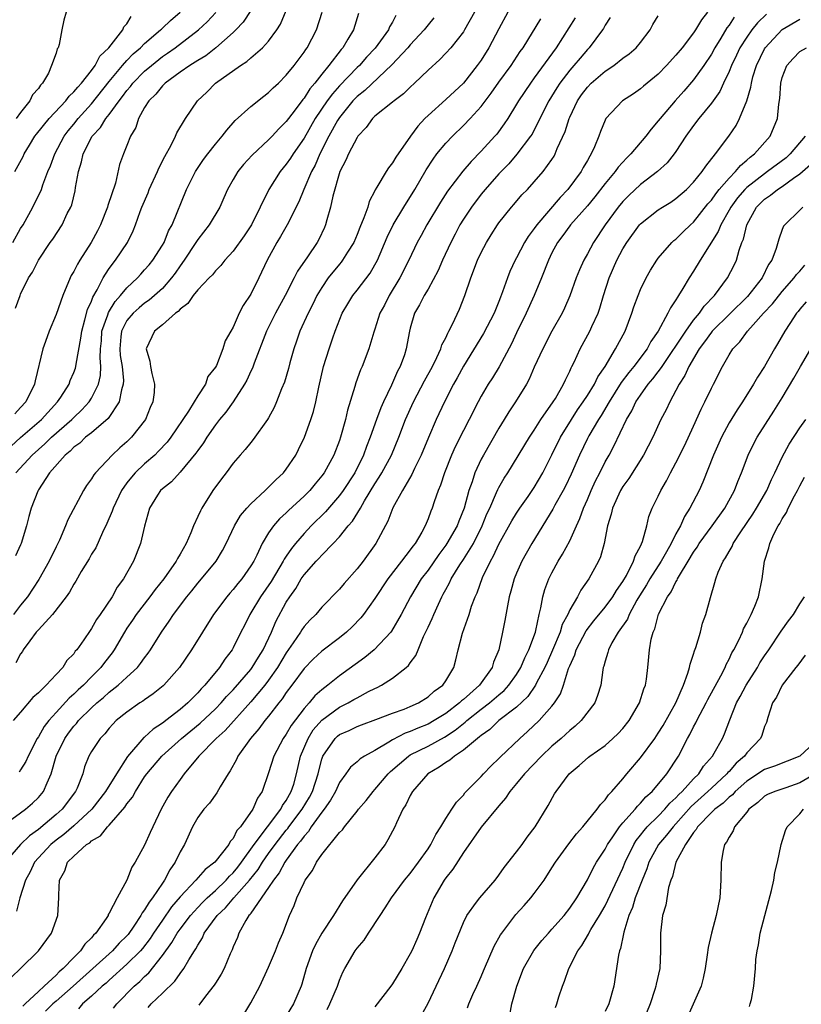
# Model space of a CAD drawing. Units: inches. Extents: x 2595000 to 2598000, y 1542000 to 1545000.
# Drawn here: x 2595371 to 2595459, y 1542315 to 1542426 of the extents above; entities that cross this region are included whole.
import ezdxf

# ---------------------------------------------------------------- set-up
doc = ezdxf.new("R2010")
doc.units = ezdxf.units.IN
doc.header["$MEASUREMENT"] = 0
doc.layers.add('LD25951542_2ft', color=253, linetype='Continuous')

msp = doc.modelspace()

# ---------------------------------------------------------------- linework, layer by layer
at = {"layer": 'LD25951542_2ft'}
for points, elevation in [([(2595368.85, 1542377), (2595371, 1542378.96), (2595373.35, 1542381), (2595375.17, 1542383), (2595375.52, 1542383.52), (2595376.46, 1542385), (2595376.6, 1542385.4), (2595377, 1542386.31), (2595377.18, 1542386.82), (2595377.23, 1542387), (2595377.25, 1542387.25), (2595377.8, 1542390.2), (2595377.89, 1542391), (2595378.26, 1542392.26), (2595378.55, 1542393.45), (2595379, 1542394.38), (2595379.16, 1542394.84), (2595379.65, 1542395.65), (2595380.33, 1542397), (2595380.57, 1542397.43), (2595381, 1542398.05), (2595381.72, 1542399), (2595383.06, 1542401), (2595383.69, 1542402.31), (2595383.98, 1542403), (2595384.5, 1542404.5), (2595384.7, 1542405), (2595385.38, 1542406.62), (2595385.52, 1542407), (2595386.45, 1542409), (2595386.6, 1542409.4), (2595387.28, 1542410.72), (2595388, 1542412), (2595388.49, 1542413), (2595388.63, 1542413.37), (2595389.63, 1542415), (2595390.98, 1542417), (2595392.01, 1542417.99), (2595393, 1542419), (2595395.82, 1542421), (2595396.55, 1542421.45), (2595397, 1542421.86), (2595398.32, 1542423), (2595399, 1542423.75), (2595399.94, 1542425), (2595400.36, 1542425.64), (2595401, 1542427.22)], 7480), ([(2595369.96, 1542318.04), (2595370.97, 1542319), (2595373.03, 1542321), (2595374.47, 1542323), (2595375.19, 1542325), (2595375.32, 1542327), (2595375.31, 1542327.31), (2595375.39, 1542329), (2595375.97, 1542330.03), (2595376.3, 1542331), (2595377, 1542331.69), (2595378.45, 1542333), (2595378.8, 1542333.2), (2595379, 1542333.41), (2595380.01, 1542333.99), (2595380.8, 1542335), (2595381, 1542335.2), (2595382.77, 1542337.23), (2595383, 1542337.6), (2595383.63, 1542338.37), (2595383.95, 1542339), (2595385, 1542340.67), (2595385.23, 1542341), (2595386.94, 1542343), (2595389.17, 1542345), (2595391.28, 1542346.72), (2595393, 1542348.35), (2595393.64, 1542349), (2595394.26, 1542349.74), (2595395, 1542350.49), (2595397, 1542352.79), (2595397.16, 1542353), (2595397.84, 1542354.16), (2595398.4, 1542355), (2595399.34, 1542357), (2595399.82, 1542358.18), (2595401, 1542360.38), (2595401.38, 1542361), (2595402.06, 1542361.94), (2595402.69, 1542363), (2595403, 1542363.46), (2595404.38, 1542365), (2595404.68, 1542365.32), (2595405, 1542365.69), (2595406.29, 1542367), (2595407, 1542367.76), (2595407.98, 1542369), (2595408.47, 1542369.53), (2595409.36, 1542371), (2595409.84, 1542371.84), (2595411, 1542373.75), (2595411.5, 1542374.5), (2595411.79, 1542375), (2595412.87, 1542377), (2595413.71, 1542379), (2595414.47, 1542381), (2595415.36, 1542383), (2595416.61, 1542385.39), (2595417.51, 1542387), (2595418, 1542388), (2595418.45, 1542389), (2595418.57, 1542389.43), (2595419, 1542390.24), (2595419.23, 1542390.77), (2595419.37, 1542391), (2595419.76, 1542391.76), (2595420.54, 1542393.46), (2595421.16, 1542395), (2595421.83, 1542397), (2595422.6, 1542399), (2595423, 1542399.86), (2595423.59, 1542401), (2595424.12, 1542401.88), (2595424.84, 1542403), (2595425, 1542403.22), (2595426.43, 1542405), (2595426.71, 1542405.29), (2595427.61, 1542406.39), (2595428.22, 1542407), (2595429, 1542407.84), (2595430, 1542409), (2595431, 1542410.39), (2595431.24, 1542410.76), (2595431.37, 1542411), (2595431.6, 1542411.6), (2595432.48, 1542413.52), (2595432.94, 1542415), (2595433, 1542415.14), (2595433.88, 1542417), (2595434.34, 1542417.66), (2595435, 1542418.54), (2595435.44, 1542419), (2595437, 1542420.35), (2595437.97, 1542421), (2595439, 1542421.8), (2595439.71, 1542422.29), (2595440.5, 1542423), (2595441, 1542423.6), (2595442.09, 1542425), (2595442.39, 1542425.61), (2595443, 1542426.61)], 7500), ([(2595370.11, 1542401), (2595371, 1542402.57), (2595371.28, 1542403), (2595372.39, 1542405), (2595373.34, 1542407), (2595373.51, 1542407.51), (2595374.08, 1542409), (2595374.36, 1542409.64), (2595374.85, 1542411), (2595375.9, 1542413), (2595376.38, 1542413.62), (2595377, 1542414.35), (2595377.51, 1542415), (2595379, 1542416.66), (2595381, 1542419.18), (2595382.5, 1542421), (2595383, 1542421.56), (2595383.71, 1542422.29), (2595384.53, 1542423), (2595385, 1542423.47), (2595386.81, 1542425), (2595386.89, 1542425.11), (2595387, 1542425.19), (2595387.91, 1542426.09), (2595389, 1542427)], 7474), ([(2595422.24, 1542427), (2595421.14, 1542425), (2595421, 1542424.78), (2595419.56, 1542423), (2595419, 1542422.37), (2595418.34, 1542421.66), (2595417, 1542420.45), (2595415.49, 1542419), (2595415, 1542418.56), (2595414.22, 1542417.78), (2595413.17, 1542417), (2595413, 1542416.85), (2595411, 1542415.25), (2595410.73, 1542415), (2595410.02, 1542413.98), (2595409.09, 1542413), (2595409, 1542412.87), (2595408.03, 1542411), (2595407.72, 1542410.28), (2595407.05, 1542409), (2595406.25, 1542406.25), (2595405.98, 1542405), (2595405.57, 1542403.57), (2595405.43, 1542403), (2595405.3, 1542402.7), (2595404.67, 1542401.33), (2595404.48, 1542401), (2595403.39, 1542399.39), (2595402.25, 1542397.75), (2595401.9, 1542397), (2595400.87, 1542395), (2595399.79, 1542393), (2595398.78, 1542391), (2595397.38, 1542387.38), (2595397.18, 1542386.82), (2595397, 1542386.47), (2595396.54, 1542385.46), (2595396.29, 1542385), (2595395.01, 1542382.99), (2595394.17, 1542381.83), (2595393.47, 1542381), (2595393, 1542380.4), (2595392.02, 1542379), (2595391.63, 1542378.37), (2595391, 1542377.52), (2595390.79, 1542377.21), (2595389, 1542375.05), (2595388.02, 1542373.98), (2595387, 1542373.18), (2595386.81, 1542373), (2595386.47, 1542372.47), (2595385.55, 1542371), (2595384.98, 1542368.98), (2595384.54, 1542367), (2595383.74, 1542365), (2595382.63, 1542363), (2595381.91, 1542362.09), (2595381.32, 1542361), (2595379.97, 1542359), (2595379.57, 1542358.43), (2595379, 1542357.4), (2595378.83, 1542357.17), (2595378.12, 1542356.12), (2595377.33, 1542355), (2595377.17, 1542354.83), (2595377, 1542354.56), (2595376.22, 1542353.78), (2595375.75, 1542353), (2595375, 1542352.22), (2595373.88, 1542351), (2595373, 1542350.14), (2595372.39, 1542349.61), (2595371, 1542347.96), (2595370.15, 1542347)], 7490), ([(2595413.38, 1542426.62), (2595413, 1542425.89), (2595412.66, 1542425.34), (2595412.54, 1542425), (2595411.04, 1542422.96), (2595410.07, 1542421.93), (2595409.25, 1542421), (2595409, 1542420.76), (2595407, 1542418.7), (2595406.2, 1542417.8), (2595405.63, 1542417), (2595404.27, 1542415), (2595403, 1542412.8), (2595401.76, 1542411), (2595401.48, 1542410.52), (2595401, 1542409.84), (2595400.29, 1542409), (2595399.01, 1542407), (2595397.06, 1542403), (2595396.23, 1542401.77), (2595395, 1542400.03), (2595394.06, 1542399), (2595393.6, 1542398.4), (2595393, 1542397.81), (2595392.65, 1542397.35), (2595392.29, 1542397), (2595391, 1542395.65), (2595390.48, 1542395), (2595389.88, 1542394.12), (2595389, 1542393.47), (2595388.79, 1542393.21), (2595388.48, 1542393), (2595387, 1542391.7), (2595386.11, 1542391), (2595385.17, 1542389), (2595385.6, 1542387.6), (2595385.67, 1542387), (2595385.81, 1542386.19), (2595386.12, 1542385), (2595386.06, 1542384.06), (2595385.94, 1542383), (2595385.64, 1542382.35), (2595385.08, 1542381), (2595383.52, 1542379), (2595383, 1542378.5), (2595382.2, 1542377.8), (2595381.34, 1542377), (2595379.45, 1542375), (2595379.25, 1542374.75), (2595379, 1542374.3), (2595378.45, 1542373.55), (2595378.09, 1542373), (2595376.32, 1542369.68), (2595376.07, 1542369), (2595375.38, 1542367.38), (2595375, 1542366.63), (2595374.23, 1542365), (2595373.06, 1542362.94), (2595371.76, 1542361), (2595371, 1542360.05), (2595370.19, 1542359)], 7486), ([(2595397, 1542427.21), (2595396.12, 1542425.88), (2595395.3, 1542425), (2595395, 1542424.71), (2595393.03, 1542422.97), (2595391.9, 1542422.1), (2595391, 1542421.57), (2595390.11, 1542421), (2595389, 1542420.23), (2595387.32, 1542419), (2595387.17, 1542418.83), (2595387, 1542418.69), (2595386.25, 1542417.75), (2595385.46, 1542417), (2595385, 1542416.23), (2595384.3, 1542415), (2595384, 1542414), (2595383.39, 1542413), (2595383, 1542411.94), (2595382.6, 1542411), (2595382.18, 1542409.82), (2595381.71, 1542407.71), (2595380.83, 1542405.17), (2595380.8, 1542405), (2595380.01, 1542403), (2595379.68, 1542402.32), (2595378.97, 1542401), (2595377.69, 1542399), (2595377.43, 1542398.57), (2595377, 1542397.73), (2595376.72, 1542397.28), (2595376.59, 1542397), (2595375.75, 1542395), (2595375, 1542392.85), (2595374.23, 1542391), (2595373.81, 1542389.81), (2595373.51, 1542389), (2595372.63, 1542385.37), (2595372.56, 1542385), (2595371.57, 1542383), (2595371, 1542382.36), (2595370.34, 1542381.66)], 7478), ([(2595370.34, 1542409), (2595371.28, 1542410.72), (2595371.4, 1542411), (2595371.99, 1542411.99), (2595372.61, 1542413), (2595372.77, 1542413.23), (2595374.21, 1542415), (2595376.11, 1542417), (2595376.48, 1542417.52), (2595377, 1542418), (2595377.44, 1542418.56), (2595377.86, 1542419), (2595379, 1542420.44), (2595379.42, 1542421), (2595379.95, 1542422.05), (2595380.95, 1542423), (2595382.53, 1542425), (2595382.66, 1542425.34), (2595383, 1542425.71), (2595383.47, 1542426.53)], 7472), ([(2595409.14, 1542426.86), (2595408.57, 1542425), (2595407.96, 1542423.96), (2595407.37, 1542423), (2595407.19, 1542422.81), (2595405.8, 1542421), (2595405, 1542420.02), (2595404.22, 1542419), (2595403.65, 1542418.35), (2595403, 1542417.31), (2595402.85, 1542417.15), (2595402, 1542416), (2595401.23, 1542415), (2595401, 1542414.67), (2595400.15, 1542413.85), (2595399.39, 1542413), (2595399, 1542412.58), (2595397.14, 1542410.86), (2595396.18, 1542409.82), (2595395.52, 1542409), (2595395, 1542408.13), (2595394.36, 1542407), (2595393.95, 1542406.05), (2595393.48, 1542405), (2595392.3, 1542403), (2595391, 1542401.33), (2595390.8, 1542401), (2595389.46, 1542399), (2595389, 1542398.37), (2595388.45, 1542397.55), (2595388.05, 1542397), (2595387, 1542395.81), (2595386.13, 1542395), (2595385.53, 1542394.47), (2595385, 1542394.13), (2595384.39, 1542393.61), (2595383.7, 1542393), (2595383, 1542392.19), (2595382.38, 1542391), (2595382.33, 1542390.33), (2595382.19, 1542389), (2595382.25, 1542388.25), (2595382.45, 1542387), (2595382.6, 1542385.4), (2595382.58, 1542385), (2595382.37, 1542384.37), (2595382.13, 1542383), (2595380.87, 1542381.13), (2595379, 1542379.52), (2595378.34, 1542379), (2595377.67, 1542378.33), (2595377, 1542377.87), (2595376.58, 1542377.42), (2595376.04, 1542377), (2595374.27, 1542375), (2595373, 1542373.08), (2595372.92, 1542372.92), (2595372.17, 1542371), (2595371.94, 1542370.06), (2595371.65, 1542369), (2595371.07, 1542367), (2595371, 1542366.84), (2595370.4, 1542365.6)], 7484), ([(2595370.43, 1542393.57), (2595370.93, 1542395), (2595371, 1542395.17), (2595371.9, 1542397), (2595372.34, 1542397.66), (2595373.01, 1542399), (2595374.34, 1542401), (2595374.63, 1542401.37), (2595375.68, 1542403), (2595376.27, 1542404.27), (2595376.65, 1542405), (2595376.76, 1542405.24), (2595377.15, 1542406.85), (2595377.2, 1542407.2), (2595377.53, 1542409), (2595377.88, 1542410.12), (2595378.05, 1542411), (2595379.06, 1542413), (2595380.01, 1542413.99), (2595380.62, 1542415), (2595381, 1542415.47), (2595382.11, 1542417), (2595382.51, 1542417.49), (2595383, 1542418.18), (2595383.39, 1542418.61), (2595383.68, 1542419), (2595385, 1542420.35), (2595385.76, 1542421), (2595387, 1542422), (2595387.6, 1542422.4), (2595388.43, 1542423), (2595391.09, 1542425), (2595392.07, 1542425.93), (2595393.03, 1542426.97)], 7476), ([(2595370.44, 1542375), (2595372.29, 1542377), (2595373.74, 1542378.26), (2595374.5, 1542379), (2595376.76, 1542381), (2595377, 1542381.25), (2595377.91, 1542382.09), (2595378.73, 1542383), (2595379, 1542383.42), (2595379.8, 1542385), (2595380.02, 1542385.98), (2595380.07, 1542387), (2595379.98, 1542387.98), (2595380.02, 1542389), (2595380.11, 1542389.89), (2595380.18, 1542391), (2595380.84, 1542392.84), (2595380.91, 1542393.09), (2595381.67, 1542394.33), (2595382.29, 1542395), (2595383, 1542395.89), (2595384.18, 1542397), (2595384.56, 1542397.44), (2595385, 1542397.9), (2595385.51, 1542398.49), (2595385.93, 1542399), (2595387, 1542400.68), (2595387.19, 1542401), (2595387.7, 1542402.3), (2595388.1, 1542403), (2595389.74, 1542407), (2595390.74, 1542409), (2595391.64, 1542410.36), (2595392.13, 1542411), (2595393, 1542412.09), (2595393.77, 1542413), (2595394.3, 1542413.7), (2595395.24, 1542414.76), (2595397, 1542416.37), (2595398.46, 1542417.54), (2595399, 1542417.94), (2595399.52, 1542418.48), (2595400.1, 1542419), (2595401, 1542419.89), (2595401.88, 1542421), (2595403, 1542422.5), (2595403.19, 1542422.81), (2595403.34, 1542423), (2595404.39, 1542425), (2595405.04, 1542427)], 7482), ([(2595376.13, 1542427), (2595375.88, 1542426.12), (2595375.66, 1542425), (2595375.35, 1542423.35), (2595375.23, 1542423), (2595375.13, 1542422.87), (2595375, 1542422.4), (2595374.5, 1542421), (2595374.13, 1542420.13), (2595373.47, 1542419), (2595373.23, 1542418.77), (2595373, 1542418.39), (2595372.32, 1542417.68), (2595372.04, 1542417), (2595371, 1542415.7), (2595370.51, 1542415)], 7470), ([(2595426.01, 1542427), (2595425, 1542425.14), (2595423.87, 1542423), (2595423, 1542421.61), (2595422.57, 1542421), (2595421, 1542419.01), (2595419, 1542417.14), (2595417, 1542415.34), (2595416.66, 1542415), (2595415.85, 1542414.15), (2595415.02, 1542413), (2595413.36, 1542410.64), (2595413, 1542410.01), (2595412.55, 1542409.45), (2595412.26, 1542409), (2595411.24, 1542407.24), (2595411.05, 1542406.95), (2595411, 1542406.83), (2595410.36, 1542405.64), (2595410.19, 1542405), (2595409.77, 1542403.77), (2595409.3, 1542402.7), (2595409, 1542401.92), (2595408.61, 1542401), (2595407.92, 1542399.92), (2595407.36, 1542399), (2595407.21, 1542398.79), (2595407, 1542398.56), (2595405.74, 1542397), (2595405, 1542395.92), (2595404.45, 1542395), (2595403.98, 1542394.02), (2595403.45, 1542393), (2595402.54, 1542391), (2595402.16, 1542389.84), (2595401.85, 1542389), (2595401.4, 1542387.4), (2595401.24, 1542386.76), (2595400.79, 1542385.21), (2595400.46, 1542384.46), (2595399.89, 1542383), (2595399.62, 1542382.38), (2595399, 1542381.18), (2595398.89, 1542381), (2595397.26, 1542378.74), (2595397, 1542378.43), (2595396.37, 1542377.63), (2595395.79, 1542377), (2595395, 1542376.08), (2595394.22, 1542375), (2595393.68, 1542374.32), (2595392.72, 1542373), (2595391.45, 1542371), (2595391.29, 1542370.71), (2595391, 1542370.05), (2595390.52, 1542369), (2595390.21, 1542368.21), (2595389.68, 1542367), (2595389, 1542365.8), (2595388.7, 1542365.3), (2595388.57, 1542365), (2595387.17, 1542363), (2595386.19, 1542361.81), (2595385.6, 1542361), (2595384.06, 1542359), (2595383.64, 1542358.36), (2595383, 1542357.45), (2595382.71, 1542357), (2595381.55, 1542355), (2595381.33, 1542354.67), (2595380.45, 1542353.55), (2595380.06, 1542353), (2595379, 1542351.94), (2595378.09, 1542351), (2595377.51, 1542350.49), (2595377, 1542349.98), (2595376.47, 1542349.53), (2595375, 1542347.93), (2595374.18, 1542347), (2595373.66, 1542346.34), (2595373, 1542345.17), (2595372.88, 1542345), (2595371.85, 1542343), (2595371.6, 1542342.4), (2595371, 1542341.43), (2595370.82, 1542341.18)], 7492), ([(2595448.55, 1542427), (2595447.87, 1542426.13), (2595447.21, 1542425), (2595447, 1542424.68), (2595445.69, 1542423), (2595445, 1542422.15), (2595443.95, 1542421), (2595443, 1542420.02), (2595441.34, 1542418.66), (2595441, 1542418.35), (2595440.2, 1542417.8), (2595438.97, 1542417), (2595437.1, 1542415), (2595437, 1542414.83), (2595436.48, 1542413.52), (2595436.29, 1542413), (2595435.82, 1542411.82), (2595435.44, 1542411), (2595435.26, 1542410.74), (2595435, 1542410.27), (2595434.54, 1542409.46), (2595434.29, 1542409), (2595432.81, 1542407), (2595431.92, 1542406.08), (2595429.28, 1542403), (2595429, 1542402.59), (2595428.32, 1542401.68), (2595427.91, 1542401), (2595427, 1542399.25), (2595426.85, 1542399), (2595426.26, 1542397.74), (2595425.96, 1542397), (2595425.42, 1542395.42), (2595425.18, 1542394.82), (2595425, 1542394.32), (2595424.61, 1542393.39), (2595424.48, 1542393), (2595423.28, 1542390.72), (2595421, 1542387.03), (2595420.29, 1542385.71), (2595419.88, 1542385), (2595418.85, 1542383), (2595417.93, 1542381), (2595417.04, 1542378.96), (2595416.23, 1542377), (2595415.49, 1542375.49), (2595415.19, 1542374.81), (2595414.11, 1542373), (2595413.03, 1542371.03), (2595412.48, 1542369.52), (2595411.1, 1542367), (2595409.66, 1542365), (2595409, 1542364.13), (2595407.52, 1542362.48), (2595407, 1542361.86), (2595405, 1542359.82), (2595404.32, 1542359), (2595403.65, 1542358.35), (2595403, 1542357.63), (2595402.74, 1542357.26), (2595402.59, 1542357), (2595401.77, 1542355.77), (2595401, 1542354.67), (2595400.01, 1542353), (2595399, 1542351.57), (2595398.56, 1542351), (2595397, 1542349.12), (2595394.11, 1542345.89), (2595393.09, 1542345), (2595391.11, 1542343), (2595389.47, 1542341), (2595389, 1542340.37), (2595388.03, 1542339), (2595387.63, 1542338.37), (2595386.86, 1542337), (2595385.91, 1542335), (2595385.64, 1542334.36), (2595385, 1542332.92), (2595383.92, 1542331), (2595383.54, 1542330.46), (2595383, 1542328.98), (2595381.88, 1542327), (2595381, 1542325.25), (2595380.9, 1542325.1), (2595380.88, 1542325), (2595380.67, 1542324.67), (2595379.49, 1542323), (2595379.23, 1542322.77), (2595379, 1542322.47), (2595378.24, 1542321.76), (2595377.76, 1542321), (2595377, 1542320.25), (2595375.81, 1542319), (2595375.36, 1542318.64), (2595375, 1542318.26), (2595373.64, 1542317), (2595373, 1542316.42), (2595371.52, 1542315), (2595371.24, 1542314.76)], 7502), ([(2595455.21, 1542426.79), (2595454.2, 1542425.8), (2595453.57, 1542425), (2595453, 1542424.2), (2595452.23, 1542423), (2595451.85, 1542422.15), (2595451.27, 1542421), (2595451, 1542420.32), (2595450.36, 1542419), (2595449.94, 1542418.06), (2595449, 1542416.72), (2595447.59, 1542415), (2595447, 1542414.23), (2595446.11, 1542413), (2595445, 1542411.27), (2595444.81, 1542411), (2595444, 1542410), (2595442.91, 1542409), (2595441, 1542407.56), (2595439.68, 1542406.32), (2595439, 1542405.64), (2595438.47, 1542405), (2595437.02, 1542403), (2595435.7, 1542401), (2595435, 1542399.71), (2595434.59, 1542399), (2595434.09, 1542397.91), (2595433.73, 1542397), (2595433.02, 1542394.98), (2595432.42, 1542393.58), (2595432.14, 1542393), (2595431, 1542390.97), (2595429.95, 1542389), (2595429, 1542386.92), (2595428.43, 1542385.57), (2595428.11, 1542385), (2595426.88, 1542383), (2595426.13, 1542381.87), (2595425.61, 1542381), (2595425, 1542380.02), (2595423.25, 1542377), (2595423, 1542376.52), (2595422.29, 1542375), (2595421.97, 1542373.97), (2595421.61, 1542373), (2595421.07, 1542371), (2595420.47, 1542369.53), (2595420.28, 1542369), (2595419.14, 1542367), (2595419, 1542366.8), (2595418.22, 1542365.78), (2595417, 1542364), (2595416.24, 1542363), (2595415.02, 1542361), (2595413.97, 1542359), (2595412.88, 1542357.12), (2595412.79, 1542357), (2595410.92, 1542355), (2595409.87, 1542354.13), (2595407, 1542352.06), (2595405.69, 1542351), (2595405, 1542350.49), (2595404.21, 1542349.79), (2595403.57, 1542349), (2595403, 1542348.36), (2595401.55, 1542346.45), (2595401, 1542345.48), (2595400.65, 1542345), (2595399.58, 1542343), (2595399, 1542341.11), (2595398.27, 1542339), (2595397.75, 1542338.25), (2595397.22, 1542337), (2595395.82, 1542335), (2595395.42, 1542334.58), (2595395, 1542333.7), (2595394.66, 1542333.34), (2595394.49, 1542333), (2595392.93, 1542331), (2595391.82, 1542330.18), (2595390.78, 1542329), (2595389, 1542327.1), (2595388.04, 1542325.96), (2595387, 1542324.48), (2595386, 1542323), (2595385.61, 1542322.39), (2595384.74, 1542321.26), (2595384.52, 1542321), (2595383, 1542319.48), (2595381, 1542317.7), (2595380.64, 1542317.36), (2595380.2, 1542317), (2595379, 1542315.87), (2595378, 1542315), (2595377.54, 1542314.46)], 7506), ([(2595367.73, 1542334.27), (2595371, 1542336.58), (2595371.56, 1542337), (2595372.32, 1542337.68), (2595373, 1542338.3), (2595373.59, 1542339), (2595373.98, 1542339.98), (2595374.46, 1542341), (2595375.01, 1542343), (2595375.99, 1542345), (2595376.41, 1542345.59), (2595377, 1542346.37), (2595377.31, 1542346.69), (2595377.54, 1542347), (2595379, 1542348.45), (2595379.6, 1542349), (2595380.37, 1542349.63), (2595381, 1542350.21), (2595382.01, 1542351), (2595383, 1542351.92), (2595384.18, 1542353), (2595384.55, 1542353.45), (2595385, 1542354.11), (2595385.39, 1542354.61), (2595385.66, 1542355), (2595386.91, 1542357), (2595387.77, 1542358.23), (2595388.27, 1542359), (2595389.77, 1542361), (2595390.33, 1542361.67), (2595391, 1542362.51), (2595391.43, 1542363), (2595393.06, 1542365), (2595393.78, 1542366.22), (2595394.19, 1542367), (2595395.16, 1542369), (2595395.84, 1542370.16), (2595396.55, 1542371), (2595397, 1542371.49), (2595398.63, 1542373), (2595399, 1542373.36), (2595399.8, 1542374.2), (2595400.68, 1542375), (2595401, 1542375.41), (2595402.06, 1542377), (2595402.38, 1542377.62), (2595403.05, 1542379), (2595403.77, 1542381), (2595404.07, 1542381.93), (2595404.32, 1542383), (2595404.66, 1542384.66), (2595405.2, 1542387), (2595405.82, 1542389), (2595406.25, 1542390.25), (2595406.51, 1542391), (2595407.31, 1542393), (2595407.93, 1542394.07), (2595408.51, 1542395), (2595409, 1542395.61), (2595410.46, 1542397.54), (2595411, 1542398.48), (2595411.28, 1542399), (2595412.39, 1542401.61), (2595413.06, 1542403), (2595414.26, 1542405), (2595415.5, 1542407), (2595416.79, 1542409.21), (2595417.58, 1542410.42), (2595418.01, 1542411), (2595419, 1542412.21), (2595419.75, 1542413), (2595421, 1542414.2), (2595421.77, 1542415), (2595423, 1542416.37), (2595424.13, 1542417.87), (2595425, 1542419.12), (2595426.38, 1542421), (2595427.42, 1542422.58), (2595427.74, 1542423), (2595429.75, 1542426.25)], 7494), ([(2595433.62, 1542426.38), (2595431.48, 1542423), (2595429, 1542419.58), (2595428.56, 1542419), (2595427.21, 1542417), (2595427, 1542416.62), (2595426, 1542415), (2595425.61, 1542414.39), (2595424.76, 1542413.24), (2595424.55, 1542413), (2595423, 1542411.3), (2595421.86, 1542410.14), (2595420.94, 1542409.06), (2595419.21, 1542406.79), (2595418.43, 1542405.57), (2595416.88, 1542403), (2595416.21, 1542401.79), (2595415.78, 1542401), (2595414.83, 1542399), (2595413.81, 1542397), (2595412.61, 1542395), (2595412.07, 1542393.93), (2595411.57, 1542393), (2595411, 1542391.22), (2595410.87, 1542390.87), (2595410.32, 1542389), (2595409.56, 1542387), (2595409.38, 1542386.62), (2595408.85, 1542385.15), (2595408.74, 1542384.74), (2595407.92, 1542382.08), (2595407.69, 1542381), (2595407.13, 1542379), (2595407, 1542378.63), (2595406.37, 1542377), (2595405.28, 1542375), (2595405, 1542374.63), (2595404.25, 1542373.75), (2595403.64, 1542373), (2595403, 1542372.35), (2595401.26, 1542370.74), (2595401, 1542370.47), (2595400.22, 1542369.78), (2595399.54, 1542369), (2595399, 1542368.2), (2595398.29, 1542367), (2595397.67, 1542365.67), (2595397.32, 1542365), (2595397, 1542364.47), (2595395.97, 1542363), (2595395.53, 1542362.47), (2595395, 1542361.8), (2595394.61, 1542361.39), (2595394.28, 1542361), (2595392.77, 1542359), (2595390.28, 1542355), (2595388.92, 1542353), (2595387.17, 1542351), (2595387.08, 1542350.92), (2595385.98, 1542350.02), (2595385, 1542349.36), (2595384.8, 1542349.2), (2595384.47, 1542349), (2595383, 1542347.97), (2595381.8, 1542347), (2595381.4, 1542346.6), (2595381, 1542346.15), (2595380.49, 1542345.51), (2595379.96, 1542345), (2595379, 1542343.52), (2595378.71, 1542343), (2595378.22, 1542341.78), (2595378.01, 1542341), (2595377.39, 1542339.39), (2595377.21, 1542339), (2595375.7, 1542337), (2595375, 1542336.38), (2595373, 1542334.69), (2595372, 1542334), (2595370.99, 1542333), (2595369.25, 1542331)], 7496), ([(2595417.64, 1542426.36), (2595417, 1542425.6), (2595416.55, 1542425), (2595415, 1542423.34), (2595414.71, 1542423), (2595412.93, 1542421.07), (2595409.85, 1542418.15), (2595409, 1542417.5), (2595408.53, 1542417), (2595407, 1542415.13), (2595406.79, 1542414.79), (2595405.8, 1542413), (2595404.78, 1542411), (2595404.26, 1542409.74), (2595403.85, 1542409), (2595402.99, 1542407), (2595402.41, 1542405.59), (2595401.09, 1542403), (2595400.34, 1542401.66), (2595399.93, 1542401), (2595398.84, 1542399), (2595397.9, 1542397), (2595397, 1542395.15), (2595396.13, 1542393.87), (2595395.68, 1542393), (2595395, 1542391.45), (2595394.72, 1542391), (2595394.1, 1542389.9), (2595393.84, 1542389), (2595393.1, 1542387.1), (2595393, 1542386.91), (2595392.15, 1542385.85), (2595391.86, 1542385), (2595391, 1542383.67), (2595390.61, 1542383), (2595389.96, 1542381.96), (2595387.95, 1542379), (2595387.54, 1542378.46), (2595386.58, 1542377.42), (2595386.15, 1542377), (2595385, 1542376), (2595383.94, 1542375), (2595383.5, 1542374.5), (2595383, 1542373.86), (2595382.38, 1542373), (2595381.43, 1542371), (2595381.34, 1542370.66), (2595380.74, 1542369.26), (2595380.25, 1542368.25), (2595379.47, 1542366.53), (2595379, 1542365.79), (2595378.72, 1542365.28), (2595377.85, 1542363.85), (2595377.24, 1542362.76), (2595377, 1542362.41), (2595376.51, 1542361.49), (2595376.15, 1542361), (2595374.6, 1542359), (2595373, 1542357.27), (2595372.76, 1542357), (2595372.03, 1542356.03), (2595371.29, 1542355), (2595371.19, 1542354.81), (2595371, 1542354.55), (2595370.47, 1542353.53)], 7488), ([(2595437.58, 1542426.42), (2595437, 1542425.53), (2595436.83, 1542425.17), (2595436.71, 1542425), (2595435.19, 1542423), (2595435, 1542422.81), (2595434.17, 1542421.83), (2595433.48, 1542421), (2595433, 1542420.45), (2595431.89, 1542419), (2595431.54, 1542418.46), (2595430.64, 1542417), (2595429, 1542413.71), (2595428.75, 1542413.25), (2595428.59, 1542413), (2595427.04, 1542410.96), (2595426.11, 1542409.89), (2595425, 1542408.75), (2595423.47, 1542407), (2595423, 1542406.44), (2595421.9, 1542405), (2595421, 1542403.64), (2595420.6, 1542403), (2595420.06, 1542401.94), (2595419.56, 1542401), (2595418.64, 1542399), (2595418.16, 1542397.83), (2595417, 1542395.74), (2595416.57, 1542395), (2595416.05, 1542393.95), (2595415.49, 1542393), (2595415, 1542391.34), (2595414.92, 1542391), (2595414.55, 1542389), (2595414.33, 1542388.33), (2595413.86, 1542387), (2595413.55, 1542386.45), (2595412.87, 1542384.87), (2595411.97, 1542383), (2595411.66, 1542382.34), (2595411.17, 1542381), (2595410.47, 1542379), (2595410.05, 1542377.95), (2595409.72, 1542377), (2595408.72, 1542375), (2595407.43, 1542373), (2595407, 1542372.41), (2595405.41, 1542370.59), (2595403.8, 1542369), (2595403, 1542368.15), (2595402.02, 1542367), (2595401.57, 1542366.43), (2595401, 1542365.56), (2595400.77, 1542365.23), (2595400.66, 1542365), (2595399.28, 1542362.72), (2595398.09, 1542361), (2595397, 1542359.18), (2595396.87, 1542359), (2595396.26, 1542357.74), (2595395.88, 1542357), (2595395, 1542355.22), (2595394.88, 1542355), (2595394.05, 1542353.95), (2595393.44, 1542353), (2595391.79, 1542351), (2595391.39, 1542350.61), (2595391, 1542350.14), (2595389.88, 1542349), (2595389, 1542348.24), (2595387.39, 1542347), (2595387.16, 1542346.84), (2595387, 1542346.7), (2595385.95, 1542346.05), (2595385, 1542345.15), (2595384.91, 1542345.09), (2595383.06, 1542342.94), (2595381.83, 1542341), (2595380.59, 1542339), (2595379.05, 1542337), (2595377, 1542335.11), (2595375.87, 1542334.13), (2595375, 1542333.51), (2595374.39, 1542333), (2595372.55, 1542331), (2595372.06, 1542329.94), (2595371.53, 1542329), (2595370.92, 1542327), (2595370.52, 1542325.48)], 7498), ([(2595451.56, 1542426.44), (2595451, 1542425.55), (2595450.76, 1542425.24), (2595450.06, 1542424.06), (2595449.4, 1542423), (2595449, 1542422.28), (2595448.14, 1542421), (2595447, 1542419.38), (2595445.9, 1542418.1), (2595444.91, 1542417), (2595443.2, 1542415), (2595443, 1542414.73), (2595442.19, 1542413.81), (2595441.59, 1542413), (2595439.9, 1542411), (2595439.45, 1542410.55), (2595438.49, 1542409.51), (2595438.15, 1542409), (2595437, 1542407.66), (2595435.83, 1542406.17), (2595435, 1542405.15), (2595433.08, 1542403), (2595433, 1542402.89), (2595432.21, 1542401.79), (2595431.61, 1542401), (2595431, 1542399.84), (2595430.59, 1542399), (2595429.81, 1542397), (2595428.99, 1542395), (2595428.1, 1542393), (2595427, 1542390.8), (2595426.43, 1542389.57), (2595425.04, 1542386.96), (2595424.28, 1542385.72), (2595423.8, 1542385), (2595423, 1542383.64), (2595422.66, 1542383), (2595421.66, 1542381), (2595421, 1542379.75), (2595420.07, 1542377.93), (2595419.64, 1542377), (2595418.85, 1542375), (2595418.42, 1542373.58), (2595418.16, 1542373), (2595417.7, 1542371.7), (2595417.48, 1542371), (2595417.33, 1542370.67), (2595417, 1542369.78), (2595416.67, 1542369), (2595416.29, 1542368.29), (2595415.54, 1542367), (2595415.29, 1542366.71), (2595415, 1542366.28), (2595414.02, 1542365), (2595412.46, 1542363), (2595411, 1542360.78), (2595409.72, 1542359), (2595409.4, 1542358.6), (2595408.42, 1542357.58), (2595407.79, 1542357), (2595407, 1542356.36), (2595405, 1542354.86), (2595404.05, 1542353.95), (2595403, 1542352.89), (2595401.62, 1542351), (2595401, 1542350.17), (2595400.54, 1542349.46), (2595400.15, 1542349), (2595399, 1542347.52), (2595398.57, 1542347), (2595397.91, 1542346.09), (2595396.95, 1542345), (2595395.54, 1542343), (2595395.38, 1542342.62), (2595394.67, 1542341.33), (2595394.43, 1542341), (2595393.54, 1542339.54), (2595393.15, 1542338.85), (2595392.31, 1542337.69), (2595391.67, 1542337), (2595391, 1542336.07), (2595390.42, 1542335), (2595389.51, 1542333), (2595389, 1542332.17), (2595388.44, 1542331), (2595387.84, 1542330.16), (2595387.24, 1542329), (2595387, 1542328.66), (2595385.9, 1542327), (2595385.5, 1542326.5), (2595385, 1542325.65), (2595384.71, 1542325.29), (2595384.57, 1542325), (2595383.77, 1542323.77), (2595383.14, 1542322.86), (2595383, 1542322.71), (2595382.14, 1542321.86), (2595381.37, 1542321), (2595376.93, 1542317), (2595375, 1542315.33), (2595374.64, 1542315), (2595373.82, 1542314.18)], 7504), ([(2595381.48, 1542314.52), (2595381.87, 1542315), (2595383.83, 1542317), (2595384.46, 1542317.54), (2595385, 1542318.11), (2595385.47, 1542318.53), (2595387, 1542320.46), (2595388.07, 1542321.93), (2595388.68, 1542323), (2595389, 1542323.45), (2595390.18, 1542325), (2595391, 1542325.91), (2595391.53, 1542326.47), (2595392.07, 1542327), (2595393, 1542327.83), (2595394.22, 1542329), (2595394.58, 1542329.42), (2595395, 1542329.8), (2595395.54, 1542330.46), (2595395.95, 1542331), (2595397.38, 1542333), (2595400.39, 1542337), (2595400.58, 1542337.42), (2595401, 1542337.99), (2595401.35, 1542338.65), (2595401.56, 1542339), (2595401.83, 1542339.83), (2595402.15, 1542341), (2595402.61, 1542343), (2595403.46, 1542345), (2595404.05, 1542345.95), (2595405, 1542347.06), (2595407, 1542348.53), (2595407.98, 1542349), (2595408.63, 1542349.37), (2595409, 1542349.59), (2595410.28, 1542350.28), (2595411, 1542350.64), (2595411.26, 1542350.74), (2595411.75, 1542351), (2595413, 1542351.78), (2595414.55, 1542353), (2595414.79, 1542353.21), (2595415, 1542353.52), (2595415.64, 1542354.36), (2595415.89, 1542355), (2595416.51, 1542356.51), (2595416.83, 1542357.17), (2595417, 1542357.56), (2595417.46, 1542358.54), (2595417.64, 1542359), (2595418.17, 1542360.17), (2595418.57, 1542361), (2595418.73, 1542361.27), (2595419, 1542361.8), (2595419.43, 1542362.57), (2595419.61, 1542363), (2595420.59, 1542364.59), (2595421, 1542365.21), (2595422.12, 1542367), (2595423.13, 1542369), (2595423.66, 1542370.34), (2595423.97, 1542371), (2595424.75, 1542372.75), (2595424.89, 1542373.11), (2595425, 1542373.33), (2595425.61, 1542374.39), (2595426.01, 1542375), (2595428.45, 1542379), (2595429, 1542379.81), (2595429.76, 1542381), (2595431.15, 1542383), (2595431.39, 1542383.39), (2595432.31, 1542385), (2595432.51, 1542385.49), (2595433, 1542386.46), (2595433.16, 1542386.84), (2595433.26, 1542387), (2595433.5, 1542387.5), (2595434.19, 1542389), (2595435.28, 1542391), (2595435.49, 1542391.5), (2595436.2, 1542393), (2595436.41, 1542393.59), (2595436.82, 1542395), (2595437.45, 1542397), (2595438.32, 1542399), (2595439, 1542400.28), (2595439.44, 1542401), (2595440.89, 1542403), (2595441, 1542403.12), (2595443, 1542404.69), (2595443.49, 1542405), (2595444.43, 1542405.57), (2595445, 1542405.96), (2595446.18, 1542407), (2595447, 1542407.82), (2595447.97, 1542409), (2595448.37, 1542409.63), (2595449.48, 1542411), (2595450.98, 1542413.02), (2595451.79, 1542414.21), (2595452.19, 1542415), (2595452.99, 1542417.01), (2595453.45, 1542418.55), (2595453.52, 1542419), (2595453.7, 1542419.7), (2595454.11, 1542421), (2595455, 1542422.86), (2595455.08, 1542423), (2595457, 1542425.04), (2595459, 1542426.22)], 7508), ([(2595385.4, 1542314.6), (2595385.75, 1542315), (2595387, 1542316.22), (2595388.42, 1542317.58), (2595389, 1542318.44), (2595389.44, 1542319), (2595389.99, 1542319.99), (2595390.62, 1542321), (2595390.78, 1542321.22), (2595391, 1542321.66), (2595391.53, 1542322.47), (2595391.74, 1542323), (2595393.19, 1542325), (2595394.13, 1542325.87), (2595395.07, 1542327), (2595396.84, 1542329), (2595397.81, 1542330.19), (2595398.3, 1542331), (2595399, 1542332), (2595399.73, 1542333), (2595401, 1542334.62), (2595401.18, 1542334.82), (2595401.29, 1542335), (2595402.8, 1542337), (2595403.63, 1542338.37), (2595403.95, 1542339), (2595404.59, 1542341), (2595404.66, 1542341.34), (2595405, 1542342.64), (2595405.13, 1542343), (2595406.51, 1542345), (2595406.77, 1542345.23), (2595407, 1542345.42), (2595408.1, 1542345.9), (2595409, 1542346.33), (2595409.48, 1542346.52), (2595411.1, 1542347.11), (2595413, 1542347.84), (2595414.31, 1542348.31), (2595415, 1542348.59), (2595415.92, 1542349), (2595417, 1542349.68), (2595417.69, 1542350.31), (2595418.66, 1542351), (2595419, 1542351.5), (2595419.91, 1542353), (2595420.14, 1542353.86), (2595420.41, 1542355), (2595420.89, 1542356.89), (2595421.64, 1542359), (2595421.93, 1542359.93), (2595422.33, 1542361), (2595422.55, 1542361.45), (2595423.15, 1542363.15), (2595424.04, 1542365), (2595424.4, 1542365.6), (2595425, 1542366.93), (2595426.45, 1542369.55), (2595427, 1542370.44), (2595427.38, 1542371), (2595428.31, 1542372.31), (2595429, 1542373.32), (2595429.97, 1542375), (2595431, 1542377.02), (2595431.97, 1542379), (2595433.21, 1542381), (2595433.9, 1542382.1), (2595434.54, 1542383), (2595435, 1542383.71), (2595435.79, 1542385), (2595436.17, 1542385.83), (2595436.99, 1542387), (2595438.19, 1542389), (2595439.25, 1542391), (2595440.02, 1542393), (2595440.25, 1542393.75), (2595440.72, 1542395), (2595441, 1542395.69), (2595441.62, 1542397), (2595442.12, 1542397.88), (2595442.83, 1542399), (2595443, 1542399.22), (2595444.55, 1542401), (2595444.78, 1542401.22), (2595445, 1542401.38), (2595445.81, 1542402.19), (2595446.66, 1542403), (2595447, 1542403.29), (2595448.62, 1542405.38), (2595449, 1542405.79), (2595449.49, 1542406.51), (2595449.89, 1542407), (2595451, 1542408.28), (2595451.73, 1542409), (2595452.29, 1542409.71), (2595453, 1542410.28), (2595453.37, 1542410.63), (2595453.89, 1542411), (2595455.63, 1542413), (2595456.47, 1542415), (2595456.63, 1542416.63), (2595456.74, 1542417.26), (2595456.83, 1542419), (2595457, 1542419.63), (2595457.52, 1542421), (2595458.22, 1542421.78), (2595459, 1542422.56), (2595459.74, 1542423)], 7510), ([(2595459.59, 1542413), (2595457.9, 1542411), (2595457.43, 1542410.57), (2595455.35, 1542409), (2595455, 1542408.77), (2595453, 1542407.22), (2595452.77, 1542407), (2595451.96, 1542406.04), (2595451.18, 1542405), (2595451, 1542404.66), (2595450.06, 1542403), (2595449.77, 1542402.23), (2595447.75, 1542399), (2595447, 1542397.75), (2595446.51, 1542397), (2595445.79, 1542395.79), (2595445.29, 1542395), (2595445.16, 1542394.84), (2595445, 1542394.54), (2595444.37, 1542393.63), (2595444.08, 1542393), (2595442.98, 1542391), (2595442.17, 1542389.83), (2595441.74, 1542389), (2595440.24, 1542387), (2595439.67, 1542386.33), (2595438.81, 1542385.19), (2595437.45, 1542383), (2595436.54, 1542381.46), (2595436.24, 1542381), (2595435.15, 1542379.15), (2595435, 1542378.86), (2595434.12, 1542377), (2595433.17, 1542374.83), (2595432.53, 1542373.47), (2595432.28, 1542373), (2595431.33, 1542371.33), (2595431.1, 1542370.9), (2595428.72, 1542367), (2595427.6, 1542365), (2595427, 1542363.64), (2595426.74, 1542363), (2595426.37, 1542361.63), (2595426.18, 1542361), (2595425.96, 1542359.96), (2595425.68, 1542358.32), (2595425.43, 1542357), (2595425.01, 1542355), (2595424.4, 1542353.6), (2595424.25, 1542353), (2595422.81, 1542351), (2595421, 1542349.4), (2595420.77, 1542349.23), (2595420.56, 1542349), (2595419, 1542347.82), (2595417.7, 1542347), (2595417, 1542346.61), (2595415.84, 1542346.16), (2595415, 1542345.78), (2595414.42, 1542345.58), (2595413, 1542344.85), (2595412.57, 1542344.57), (2595411, 1542343.64), (2595409.84, 1542343), (2595409.33, 1542342.67), (2595409, 1542342.35), (2595408.26, 1542341.74), (2595407.73, 1542341), (2595407, 1542340.03), (2595406.54, 1542339), (2595406, 1542338), (2595405.27, 1542337), (2595405, 1542336.67), (2595403.81, 1542335), (2595403.51, 1542334.49), (2595403, 1542333.97), (2595402.61, 1542333.39), (2595402.27, 1542333), (2595401, 1542331.24), (2595400.83, 1542331), (2595400.2, 1542329.8), (2595399.54, 1542329), (2595399, 1542328.16), (2595397, 1542325.27), (2595396.9, 1542325.1), (2595396.78, 1542325), (2595396.42, 1542324.42), (2595395.65, 1542323), (2595395.48, 1542322.52), (2595395, 1542321.44), (2595394.89, 1542321.11), (2595394.67, 1542320.67), (2595393.97, 1542319), (2595393.64, 1542318.36), (2595393, 1542317.36), (2595392.87, 1542317.13), (2595391.89, 1542315.89), (2595391.13, 1542314.87)], 7512), ([(2595396.2, 1542313.8), (2595397, 1542315.13), (2595398, 1542317), (2595399, 1542319.14), (2595399.77, 1542321), (2595400.1, 1542321.9), (2595400.59, 1542323), (2595401.37, 1542325), (2595401.87, 1542326.13), (2595402.2, 1542327), (2595403, 1542328.73), (2595403.14, 1542329), (2595403.94, 1542330.06), (2595404.42, 1542331), (2595405, 1542331.87), (2595407, 1542334.35), (2595407.33, 1542334.67), (2595407.56, 1542335), (2595409, 1542336.77), (2595409.17, 1542337), (2595410.01, 1542337.99), (2595410.8, 1542339), (2595411, 1542339.21), (2595412.52, 1542341), (2595412.76, 1542341.24), (2595414.78, 1542343), (2595415, 1542343.13), (2595417, 1542344.13), (2595418.85, 1542345.15), (2595420.08, 1542345.92), (2595421, 1542346.67), (2595421.19, 1542346.81), (2595421.39, 1542347), (2595423, 1542348.28), (2595423.94, 1542349), (2595425, 1542349.92), (2595425.6, 1542350.4), (2595426.14, 1542351), (2595427, 1542352.21), (2595427.5, 1542353), (2595427.92, 1542354.08), (2595428.4, 1542355), (2595429.13, 1542357), (2595429.19, 1542357.19), (2595429.55, 1542359), (2595429.74, 1542359.74), (2595429.95, 1542361), (2595430.19, 1542361.81), (2595430.64, 1542363), (2595431, 1542363.71), (2595431.71, 1542365), (2595432.2, 1542365.8), (2595433, 1542367.32), (2595433.76, 1542369), (2595434.16, 1542369.84), (2595434.57, 1542371), (2595435, 1542371.96), (2595435.44, 1542373), (2595435.92, 1542374.08), (2595436.41, 1542375), (2595437, 1542376.21), (2595437.45, 1542377), (2595437.99, 1542378.01), (2595439.42, 1542381), (2595440.02, 1542381.98), (2595440.48, 1542383), (2595441, 1542383.77), (2595441.88, 1542385), (2595442.4, 1542385.6), (2595443, 1542386.39), (2595443.27, 1542386.73), (2595443.43, 1542387), (2595446.1, 1542391), (2595447, 1542392.22), (2595447.66, 1542393), (2595448.2, 1542393.8), (2595449.36, 1542395), (2595450.84, 1542397), (2595451.57, 1542398.43), (2595451.84, 1542399), (2595452.14, 1542400.14), (2595452.45, 1542401), (2595452.62, 1542401.38), (2595452.99, 1542403), (2595454.11, 1542405), (2595455, 1542405.88), (2595455.67, 1542406.33), (2595456.47, 1542407), (2595457, 1542407.34), (2595458.26, 1542408.26), (2595459, 1542408.76), (2595460.2, 1542409.8)], 7514), ([(2595459.32, 1542405), (2595459, 1542404.65), (2595457.29, 1542403), (2595457.16, 1542402.84), (2595457, 1542402.47), (2595456.61, 1542401.39), (2595456.32, 1542400.32), (2595455.83, 1542399), (2595455.47, 1542398.53), (2595454.75, 1542397), (2595453.09, 1542394.91), (2595449.1, 1542391), (2595449, 1542390.88), (2595448.23, 1542389.77), (2595447.63, 1542389), (2595446.45, 1542387), (2595446.02, 1542385.98), (2595445.37, 1542385), (2595445, 1542384.27), (2595444.3, 1542383), (2595443.89, 1542382.11), (2595443.31, 1542381), (2595442.39, 1542379), (2595441.35, 1542377), (2595439.67, 1542374.33), (2595439, 1542373.44), (2595438.73, 1542373), (2595437.83, 1542371), (2595437.7, 1542370.31), (2595437.28, 1542369), (2595436.9, 1542367), (2595436.49, 1542365.5), (2595436.26, 1542365), (2595435.15, 1542363), (2595434.25, 1542361.75), (2595433.88, 1542361), (2595433, 1542359.5), (2595432.78, 1542359), (2595432.16, 1542357.84), (2595431.92, 1542357), (2595431.06, 1542354.94), (2595430.44, 1542353.56), (2595430.18, 1542353), (2595429.26, 1542351.26), (2595429.14, 1542351), (2595428.29, 1542349.71), (2595427, 1542348.52), (2595425.01, 1542347), (2595423.99, 1542346.01), (2595423, 1542345.33), (2595422.83, 1542345.17), (2595422.59, 1542345), (2595421, 1542343.65), (2595420, 1542343), (2595419.47, 1542342.53), (2595419, 1542342.26), (2595418.27, 1542341.73), (2595416.99, 1542341), (2595415.25, 1542339), (2595415, 1542338.55), (2595414.51, 1542337.49), (2595414.16, 1542337), (2595413.45, 1542335.45), (2595413.26, 1542335), (2595412.48, 1542333.52), (2595412.16, 1542333), (2595411, 1542331.52), (2595408.99, 1542329.01), (2595407.35, 1542326.64), (2595406.34, 1542325), (2595405, 1542322.98), (2595404.28, 1542321.72), (2595403.95, 1542321), (2595403.25, 1542319), (2595402.76, 1542317.24), (2595402.67, 1542317), (2595401.81, 1542315), (2595401, 1542313.67)], 7516), ([(2595405.61, 1542314.39), (2595405.92, 1542315), (2595406.77, 1542317), (2595407, 1542317.68), (2595407.39, 1542318.61), (2595407.6, 1542319), (2595408.77, 1542321), (2595409, 1542321.31), (2595409.79, 1542322.22), (2595410.28, 1542323), (2595411.58, 1542325), (2595412.16, 1542325.84), (2595412.86, 1542327), (2595414.36, 1542329), (2595415, 1542329.74), (2595415.94, 1542331), (2595417, 1542332.51), (2595417.32, 1542333), (2595417.87, 1542334.13), (2595418.45, 1542335), (2595419, 1542335.94), (2595419.71, 1542337), (2595420.2, 1542337.8), (2595421, 1542338.59), (2595421.17, 1542338.83), (2595423, 1542340.7), (2595423.26, 1542341), (2595424.12, 1542341.88), (2595425, 1542342.71), (2595425.14, 1542342.86), (2595427.37, 1542345), (2595428.24, 1542345.76), (2595429.57, 1542347), (2595431, 1542348.64), (2595431.29, 1542349), (2595431.96, 1542350.04), (2595432.3, 1542351), (2595432.88, 1542352.88), (2595433, 1542353.18), (2595433.58, 1542354.42), (2595433.74, 1542355), (2595434.85, 1542357.15), (2595435.72, 1542358.28), (2595437, 1542359.8), (2595437.87, 1542361), (2595438.29, 1542361.71), (2595439, 1542362.71), (2595439.4, 1542363.4), (2595440.21, 1542365), (2595440.38, 1542365.62), (2595441, 1542366.71), (2595441.23, 1542367.23), (2595441.71, 1542369), (2595441.95, 1542370.05), (2595442.33, 1542371), (2595443, 1542372.35), (2595443.29, 1542373), (2595443.92, 1542374.08), (2595444.39, 1542375), (2595445, 1542376.12), (2595445.96, 1542378.04), (2595447, 1542380.27), (2595447.84, 1542382.16), (2595448.27, 1542383), (2595449, 1542384.54), (2595449.25, 1542385), (2595450.24, 1542387), (2595451, 1542388.33), (2595451.42, 1542389), (2595452.21, 1542389.79), (2595453.09, 1542391), (2595453.71, 1542391.71), (2595454.87, 1542393), (2595455.91, 1542394.09), (2595457, 1542395.48), (2595458.34, 1542397), (2595458.6, 1542397.4), (2595459, 1542397.78), (2595459.56, 1542398.44)], 7518), ([(2595459.69, 1542394.31), (2595459, 1542393.47), (2595458.8, 1542393.2), (2595458.63, 1542393), (2595457.87, 1542391.87), (2595457.31, 1542391), (2595456.46, 1542389.54), (2595456.13, 1542389), (2595455, 1542387), (2595454.21, 1542385.79), (2595453.77, 1542385), (2595452.51, 1542383), (2595451.9, 1542382.1), (2595451, 1542380.63), (2595450.14, 1542379), (2595449.26, 1542377), (2595448.05, 1542373.95), (2595447.61, 1542373), (2595446.58, 1542371), (2595445.95, 1542370.05), (2595445.5, 1542369), (2595445, 1542368.08), (2595444.47, 1542367), (2595443.92, 1542366.08), (2595443.35, 1542365), (2595442.05, 1542363), (2595441.66, 1542362.34), (2595440.89, 1542361.11), (2595440.59, 1542360.59), (2595439.73, 1542359), (2595439.53, 1542358.47), (2595438.49, 1542357), (2595437.77, 1542355.77), (2595437.37, 1542355), (2595437.31, 1542354.69), (2595437, 1542353.73), (2595436.85, 1542353.15), (2595436.79, 1542353), (2595436.73, 1542352.73), (2595436.51, 1542351), (2595436.16, 1542349.84), (2595435.84, 1542349), (2595434.31, 1542347), (2595433.63, 1542346.37), (2595433, 1542345.9), (2595432.02, 1542345), (2595431, 1542344.12), (2595429.82, 1542343), (2595427.9, 1542341), (2595427, 1542339.91), (2595426.23, 1542339), (2595425.76, 1542338.24), (2595425, 1542337.38), (2595423, 1542334.96), (2595421, 1542332.11), (2595419.79, 1542330.21), (2595419, 1542329.24), (2595418.83, 1542329), (2595417.67, 1542327), (2595416.72, 1542324.72), (2595416.04, 1542323), (2595415.73, 1542322.27), (2595415.16, 1542321), (2595415, 1542320.66), (2595414.06, 1542319), (2595413, 1542317.29), (2595412.8, 1542317), (2595411, 1542314.66)], 7520), ([(2595416.26, 1542313.74), (2595417, 1542315.08), (2595417.93, 1542317), (2595418.86, 1542319), (2595419.73, 1542321), (2595420.08, 1542321.92), (2595421, 1542324.19), (2595421.4, 1542325), (2595422.49, 1542326.49), (2595422.84, 1542327), (2595424.58, 1542329), (2595425, 1542329.53), (2595425.6, 1542330.4), (2595427, 1542332.18), (2595427.62, 1542333), (2595428.18, 1542333.82), (2595429.11, 1542335), (2595430.57, 1542337.43), (2595431.27, 1542338.73), (2595431.46, 1542339), (2595432.95, 1542341), (2595434.08, 1542341.92), (2595435.13, 1542342.87), (2595435.29, 1542343), (2595437, 1542344.21), (2595437.89, 1542345), (2595438.47, 1542345.53), (2595439, 1542346.11), (2595439.71, 1542347), (2595440.9, 1542349), (2595441.39, 1542350.61), (2595441.55, 1542351), (2595441.68, 1542351.68), (2595441.84, 1542353), (2595442.03, 1542355), (2595442.21, 1542356.21), (2595442.43, 1542357), (2595442.63, 1542357.37), (2595443.02, 1542359.02), (2595444.03, 1542361), (2595444.46, 1542361.54), (2595445, 1542362.68), (2595445.14, 1542362.86), (2595445.18, 1542363), (2595445.4, 1542363.4), (2595446.39, 1542365), (2595447, 1542366.04), (2595447.4, 1542366.6), (2595447.63, 1542367), (2595449.09, 1542369), (2595450.53, 1542371), (2595451.63, 1542373), (2595451.99, 1542374.01), (2595452.41, 1542375), (2595453.14, 1542377), (2595453.76, 1542378.24), (2595454.17, 1542379), (2595456.06, 1542381.94), (2595457, 1542383.46), (2595458.31, 1542385.69), (2595459.05, 1542387), (2595460.25, 1542389)], 7522), ([(2595421.45, 1542314.55), (2595421.61, 1542315), (2595422.07, 1542316.07), (2595422.51, 1542317), (2595423, 1542318.09), (2595423.27, 1542318.73), (2595423.37, 1542319), (2595424.49, 1542321.51), (2595425.2, 1542322.8), (2595425.34, 1542323), (2595426.91, 1542325.09), (2595427.87, 1542326.13), (2595428.63, 1542327), (2595429, 1542327.48), (2595430.1, 1542329), (2595431, 1542330.38), (2595431.38, 1542331), (2595432.9, 1542333.1), (2595433.78, 1542334.22), (2595434.48, 1542335), (2595436.12, 1542337), (2595436.47, 1542337.53), (2595437, 1542338.06), (2595437.38, 1542338.62), (2595437.77, 1542339), (2595439, 1542340.43), (2595439.46, 1542341), (2595441, 1542342.81), (2595442.6, 1542345), (2595443, 1542345.59), (2595443.54, 1542346.46), (2595444.97, 1542349), (2595445.85, 1542351), (2595446.36, 1542352.36), (2595446.54, 1542353), (2595446.61, 1542353.39), (2595447, 1542354.51), (2595447.11, 1542354.89), (2595447.25, 1542355.25), (2595447.77, 1542357), (2595448.01, 1542357.99), (2595448.38, 1542359), (2595448.89, 1542360.89), (2595449.4, 1542362.6), (2595449.49, 1542363), (2595449.78, 1542363.78), (2595450.33, 1542365), (2595450.61, 1542365.39), (2595451, 1542366.11), (2595451.34, 1542366.66), (2595451.47, 1542367), (2595452.32, 1542368.32), (2595453.69, 1542370.31), (2595454.1, 1542371), (2595455.26, 1542373), (2595455.78, 1542374.22), (2595456.18, 1542375), (2595457, 1542376.74), (2595457.78, 1542378.22), (2595459, 1542380.07), (2595459.68, 1542381)], 7524), ([(2595426.23, 1542313.77), (2595426.48, 1542315), (2595427.03, 1542317), (2595427.79, 1542319), (2595428.95, 1542321.05), (2595429.84, 1542322.16), (2595430.59, 1542323), (2595431, 1542323.43), (2595432.36, 1542325), (2595433, 1542325.81), (2595433.81, 1542327), (2595435, 1542329.01), (2595435.65, 1542330.35), (2595436.04, 1542331), (2595437, 1542332.48), (2595437.27, 1542333), (2595437.88, 1542333.88), (2595438.62, 1542335), (2595439, 1542335.46), (2595440.39, 1542337), (2595440.65, 1542337.35), (2595441, 1542337.67), (2595441.61, 1542338.39), (2595442.31, 1542339), (2595443.96, 1542341), (2595445.28, 1542343), (2595446.32, 1542345), (2595446.58, 1542345.42), (2595447, 1542346.3), (2595447.25, 1542346.75), (2595447.35, 1542347), (2595447.73, 1542347.73), (2595448.42, 1542349), (2595448.61, 1542349.39), (2595450.07, 1542352.07), (2595450.54, 1542353), (2595450.66, 1542353.34), (2595451, 1542353.95), (2595451.33, 1542354.67), (2595451.53, 1542355), (2595452.09, 1542356.09), (2595452.51, 1542357), (2595452.64, 1542357.36), (2595453, 1542358.01), (2595453.51, 1542359), (2595453.91, 1542359.91), (2595454.33, 1542361), (2595454.74, 1542363), (2595455, 1542365), (2595455.5, 1542366.5), (2595455.59, 1542367), (2595456.05, 1542368.05), (2595456.54, 1542369), (2595456.73, 1542369.27), (2595457, 1542369.8), (2595457.48, 1542370.52), (2595457.67, 1542371), (2595458.4, 1542372.4), (2595458.73, 1542373), (2595459, 1542373.53), (2595459.52, 1542374.48)], 7526), ([(2595431.4, 1542314.6), (2595431.55, 1542315), (2595431.79, 1542315.79), (2595432.18, 1542317), (2595432.43, 1542317.57), (2595432.89, 1542319), (2595433.92, 1542321), (2595434.39, 1542321.61), (2595435.13, 1542322.87), (2595435.17, 1542323), (2595435.4, 1542323.4), (2595436.37, 1542325), (2595437, 1542326.1), (2595439, 1542330.33), (2595439.27, 1542331), (2595440.23, 1542333), (2595440.52, 1542333.48), (2595441, 1542334.06), (2595441.4, 1542334.6), (2595441.76, 1542335), (2595443, 1542336.21), (2595443.76, 1542337), (2595444.32, 1542337.68), (2595445, 1542338.29), (2595445.33, 1542338.67), (2595445.69, 1542339), (2595447, 1542340.44), (2595447.57, 1542341), (2595448.13, 1542341.87), (2595449.13, 1542343), (2595449.33, 1542343.33), (2595450.26, 1542345), (2595450.5, 1542345.5), (2595451.09, 1542347.09), (2595451.85, 1542349), (2595452.26, 1542349.74), (2595452.92, 1542351), (2595454.2, 1542353), (2595454.48, 1542353.52), (2595455, 1542354.31), (2595455.49, 1542355), (2595456.9, 1542357.1), (2595457.72, 1542358.28), (2595458.27, 1542359), (2595459, 1542360.2), (2595459.51, 1542361)], 7528), ([(2595459.6, 1542354.4), (2595458.75, 1542353.25), (2595458.54, 1542353), (2595456.99, 1542351), (2595456.35, 1542349.65), (2595455.9, 1542349), (2595455.36, 1542347.36), (2595455.21, 1542346.79), (2595455, 1542346.33), (2595454.69, 1542345.31), (2595454.56, 1542345), (2595453, 1542343.35), (2595452.75, 1542343), (2595451.81, 1542342.19), (2595451, 1542341.27), (2595450.86, 1542341.14), (2595450.76, 1542341), (2595449, 1542339.38), (2595448.61, 1542339), (2595446.71, 1542337.29), (2595445, 1542335.35), (2595444.67, 1542335), (2595443.94, 1542334.06), (2595443.03, 1542333), (2595441.95, 1542331), (2595441.72, 1542330.28), (2595441.17, 1542329), (2595440.41, 1542327), (2595440.1, 1542325.9), (2595439.69, 1542325), (2595439.1, 1542323.1), (2595439.07, 1542322.93), (2595438.74, 1542321.26), (2595438.62, 1542321), (2595438.51, 1542320.51), (2595437.97, 1542317), (2595437.42, 1542315), (2595437, 1542314.15)], 7530), ([(2595461.12, 1542345), (2595458.99, 1542343), (2595456.14, 1542341.86), (2595455, 1542341.49), (2595453, 1542340.18), (2595451.69, 1542339), (2595451.37, 1542338.63), (2595451, 1542338.34), (2595450.32, 1542337.68), (2595449.4, 1542337), (2595449, 1542336.61), (2595447.44, 1542335), (2595447.3, 1542334.7), (2595447, 1542334.37), (2595446.07, 1542333), (2595444.99, 1542331), (2595444.6, 1542329.4), (2595444.42, 1542329), (2595444.17, 1542328.17), (2595443.84, 1542326.16), (2595443.5, 1542325), (2595443.25, 1542323), (2595443.26, 1542321), (2595443.18, 1542319), (2595442.77, 1542317.23), (2595442.74, 1542317), (2595442.63, 1542316.63), (2595442.08, 1542315), (2595441.27, 1542313)], 7532), ([(2595461, 1542341.16), (2595459, 1542339.97), (2595457.41, 1542339.41), (2595456.15, 1542339), (2595455.34, 1542338.66), (2595455, 1542338.46), (2595454.24, 1542337.76), (2595453.24, 1542337), (2595453, 1542336.68), (2595451.62, 1542335), (2595451.45, 1542334.55), (2595451, 1542333.85), (2595450.72, 1542333.28), (2595450.49, 1542333), (2595450.33, 1542332.33), (2595450.1, 1542331), (2595450.08, 1542329), (2595449.96, 1542327), (2595449.54, 1542325), (2595449.01, 1542322.99), (2595448.64, 1542321.36), (2595448.54, 1542320.54), (2595448.3, 1542319), (2595448.09, 1542317.91), (2595447.83, 1542317), (2595446.36, 1542313.64)], 7534), ([(2595453.29, 1542314.71), (2595453.4, 1542315), (2595453.52, 1542315.52), (2595453.8, 1542317), (2595453.99, 1542319), (2595454.04, 1542320.04), (2595454.16, 1542321), (2595454.31, 1542321.69), (2595454.51, 1542323), (2595455.04, 1542325), (2595455.81, 1542327.81), (2595456.06, 1542329), (2595456.17, 1542329.83), (2595456.47, 1542331), (2595456.87, 1542333), (2595457.39, 1542334.61), (2595457.55, 1542335), (2595459, 1542336.49), (2595459.41, 1542337)], 7536)]:
    msp.add_lwpolyline(points, dxfattribs=dict(at, elevation=elevation))

doc.saveas('drawing.dxf')
